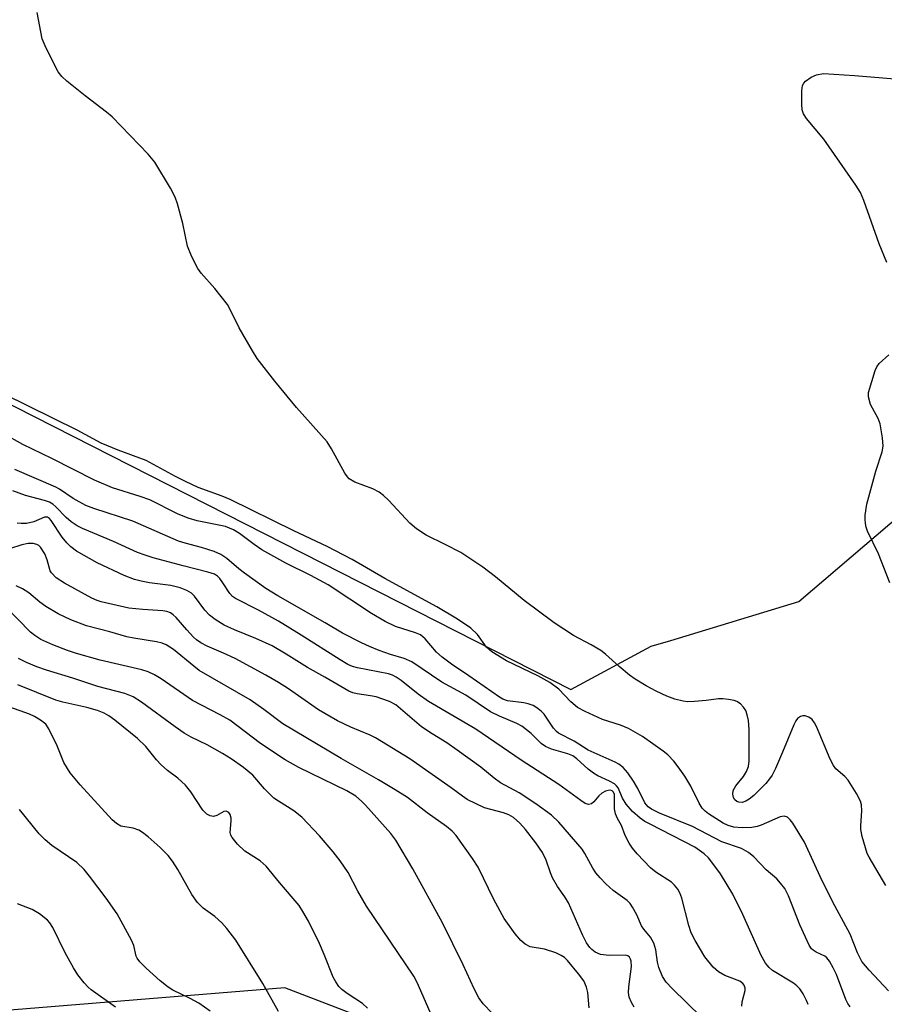
# Model space of a CAD drawing. Units: inches. Extents: x 1273762 to 1279762, y 501452 to 505453.
# Drawn here: x 1275200 to 1275372, y 503046 to 503243 of the extents above; entities that cross this region are included whole.
import ezdxf

# ---------------------------------------------------------------- set-up
doc = ezdxf.new("R2010")
doc.units = ezdxf.units.IN
doc.header["$MEASUREMENT"] = 0
doc.layers.add('NTRL-Trees', color=3, linetype='Continuous')
doc.layers.add('Undefined', color=1, linetype='Continuous')

msp = doc.modelspace()

# ---------------------------------------------------------------- linework, layer by layer
at = {"layer": 'NTRL-Trees'}
for points in [[(1275064.72, 503257.14), (1275064.72, 503232.66), (1275081.95, 503218.15), (1275109.15, 503208.17), (1275141.8, 503194.57), (1275157.25, 503186.44), (1275183.32, 503173.18), (1275309.43, 503109), (1275325.5, 503117.61), (1275329.37, 503118.79), (1275354.91, 503126.56), (1275383.52, 503150.97), (1275419.67, 503198.68), (1275471.72, 503246.39)], [(1275590.69, 503071.24), (1275577.08, 503057.64), (1275555.32, 503049.48), (1275548.06, 503046.76), (1275534.46, 503036.78), (1275524.49, 503029.53), (1275511.79, 503026.81), (1275495.47, 503027.71), (1275487.09, 503028.51), (1275447.17, 503042.63), (1275392.57, 503047.98), (1275361.53, 503027.64), (1275322.99, 503022.29), (1275252.43, 503049.48), (1275151.78, 503041.31), (1275141.8, 503039.5), (1275134.93, 503006.94), (1275114.94, 502982.68), (1275081.4, 502974.11), (1275037.91, 502991.25), (1275014.84, 503004.13), (1274958.62, 503034.97), (1274935.87, 503048.41)]]:
    msp.add_lwpolyline(points, dxfattribs=at)
at = {"layer": 'Undefined'}
for points, elevation in [([(1275372.25, 503069.89), (1275368.94, 503075.53), (1275368.57, 503076.3), (1275368.19, 503077.39), (1275367.58, 503079.63), (1275367.3, 503081.04), (1275367.28, 503081.82), (1275367.49, 503084.79), (1275367.41, 503085.96), (1275367.19, 503086.74), (1275366.42, 503088.25), (1275364.76, 503090.91), (1275364.11, 503091.64), (1275362.33, 503093.13), (1275361.82, 503093.81), (1275361.18, 503095.11), (1275358.42, 503101.58), (1275358.03, 503102.34), (1275357.56, 503103.01), (1275356.92, 503103.49), (1275356.18, 503103.73), (1275355.69, 503103.72), (1275355.23, 503103.59), (1275354.63, 503103.18), (1275354.32, 503102.74), (1275353.93, 503101.96), (1275351.69, 503096.49), (1275350.24, 503093.22), (1275349.58, 503091.89), (1275349.09, 503091.15), (1275348.35, 503090.25), (1275347.37, 503089.22), (1275345.92, 503087.83), (1275345.04, 503087.12), (1275344.33, 503086.71), (1275343.6, 503086.47), (1275342.93, 503086.5), (1275342.53, 503086.66), (1275342.15, 503087), (1275341.91, 503087.42), (1275341.77, 503088.11), (1275341.84, 503088.81), (1275342.37, 503089.8), (1275343.87, 503091.65), (1275344.49, 503092.61), (1275344.89, 503093.62), (1275345.03, 503094.78), (1275345.01, 503101.04), (1275344.87, 503102.82), (1275344.62, 503103.97), (1275344.34, 503104.79), (1275343.88, 503105.5), (1275343.27, 503106.1), (1275342.56, 503106.57), (1275342.04, 503106.78), (1275340.91, 503107.02), (1275339.76, 503107.14), (1275338.92, 503107.11), (1275336.44, 503106.77), (1275334.14, 503106.57), (1275332.7, 503106.53), (1275331.86, 503106.64), (1275330.22, 503107.06), (1275328.61, 503107.63), (1275326.49, 503108.65), (1275324.47, 503109.75), (1275322.31, 503111.05), (1275321.13, 503111.88), (1275319.08, 503113.56), (1275316.34, 503116.06), (1275315.45, 503116.75), (1275313.51, 503117.91), (1275310.01, 503119.8), (1275306.16, 503122.31), (1275300.17, 503126.78), (1275294.46, 503131.5), (1275291.89, 503133.42), (1275287.49, 503136.32), (1275284.42, 503137.95), (1275280.62, 503139.78), (1275278.67, 503141.02), (1275277.35, 503142.17), (1275273.15, 503146.74), (1275272.1, 503147.69), (1275271.21, 503148.37), (1275269.96, 503149.04), (1275266.36, 503150.36), (1275265.27, 503151.04), (1275264.89, 503151.46), (1275264.41, 503152.18), (1275261.75, 503157.01), (1275260.86, 503158.4), (1275254.76, 503165.27), (1275250.45, 503170.54), (1275246.89, 503175.07), (1275245.95, 503176.55), (1275243.29, 503181.14), (1275241.53, 503184.81), (1275240.96, 503185.81), (1275238.44, 503189.04), (1275235.75, 503192.07), (1275235.06, 503192.99), (1275233.88, 503195.33), (1275232.99, 503197.48), (1275232.05, 503201.98), (1275231.03, 503205.89), (1275230.58, 503207.25), (1275229.63, 503209.03), (1275226.47, 503214.25), (1275225.15, 503215.81), (1275218.02, 503223.27), (1275216.89, 503224.22), (1275212.62, 503227.47), (1275208.98, 503230.36), (1275207.93, 503231.32), (1275207.25, 503232.25), (1275204.82, 503236.95), (1275204.02, 503238.84), (1275203.01, 503244.1)], 342), ([(1275372.44, 503194.2), (1275370.93, 503197.92), (1275367.91, 503206.55), (1275367.21, 503208.16), (1275366.26, 503209.63), (1275359.91, 503218.81), (1275356.47, 503222.93), (1275355.83, 503223.89), (1275355.58, 503224.68), (1275355.49, 503225.82), (1275355.5, 503228.47), (1275355.68, 503229.55), (1275355.92, 503230.01), (1275356.28, 503230.39), (1275357.41, 503231.19), (1275358.44, 503231.66), (1275359.87, 503231.91), (1275366.01, 503231.52), (1275381.37, 503230.24)], 344), ([(1275373.05, 503130.28), (1275370.79, 503136.09), (1275368.64, 503140.58), (1275368.37, 503141.37), (1275368.21, 503142.15), (1275368.13, 503142.94), (1275368.15, 503143.76), (1275368.51, 503145.99), (1275370.25, 503152.56), (1275371.53, 503156.45), (1275371.72, 503157.54), (1275371.61, 503159.22), (1275371.16, 503162.03), (1275370.76, 503163.09), (1275369.59, 503165.1), (1275369.23, 503165.87), (1275368.78, 503167.41), (1275368.81, 503168.28), (1275370.17, 503172.65), (1275370.46, 503173.38), (1275370.94, 503174.03), (1275372.87, 503175.78)], 344), ([(1275372.78, 503048.89), (1275368.94, 503052.96), (1275367.51, 503054.69), (1275366.62, 503056.42), (1275365.15, 503060.15), (1275362.09, 503065.84), (1275359.51, 503070.93), (1275356.06, 503078.53), (1275353.73, 503082.3), (1275353.22, 503082.97), (1275352.64, 503083.5), (1275351.98, 503083.72), (1275351.2, 503083.59), (1275347.43, 503081.94), (1275346.6, 503081.66), (1275345.57, 503081.47), (1275343.63, 503081.42), (1275341.97, 503081.53), (1275340.8, 503081.83), (1275339.8, 503082.29), (1275336.91, 503084.18), (1275336.23, 503084.7), (1275335.63, 503085.33), (1275335.03, 503086.3), (1275333.39, 503089.73), (1275332.2, 503091.71), (1275330.88, 503093.56), (1275329.97, 503094.69), (1275328.77, 503095.96), (1275327.86, 503096.72), (1275323.72, 503099.63), (1275320.95, 503101.19), (1275319.38, 503101.89), (1275315.76, 503103.02), (1275312.33, 503104.6), (1275310.8, 503105.42), (1275309.45, 503106.53), (1275307.05, 503109.03), (1275305.29, 503110.36), (1275302.86, 503111.69), (1275296.63, 503114.71), (1275293.71, 503116.5), (1275292.66, 503117.45), (1275290.85, 503119.96), (1275289.48, 503121.25), (1275286.88, 503123.04), (1275282.76, 503125.49), (1275272.35, 503131.17), (1275265.84, 503134.93), (1275260.89, 503137.55), (1275254.23, 503140.67), (1275241.54, 503146.88), (1275239.93, 503147.55), (1275235.17, 503149.31), (1275232.58, 503150.49), (1275230.59, 503151.49), (1275224.75, 503154.68), (1275219.16, 503156.72), (1275215.78, 503158.17), (1275210.99, 503160.71), (1275191.52, 503170.29)], 340), ([(1275365.17, 503045.64), (1275364.69, 503046.35), (1275364.3, 503047.12), (1275362.43, 503052.13), (1275361.78, 503053.47), (1275361.05, 503054.75), (1275360.52, 503055.42), (1275360.08, 503055.76), (1275358.39, 503056.57), (1275357.78, 503056.96), (1275357.45, 503057.27), (1275356.97, 503057.98), (1275355.09, 503062), (1275352.89, 503067.79), (1275352.11, 503069.29), (1275351.28, 503070.37), (1275350.55, 503071.18), (1275348.4, 503073.02), (1275345.93, 503075.59), (1275344.87, 503076.49), (1275343.48, 503077.27), (1275339.55, 503078.57), (1275333.72, 503081.64), (1275327.13, 503084.34), (1275325.54, 503085.11), (1275324.85, 503085.61), (1275324.21, 503086.38), (1275322.79, 503089.24), (1275321.95, 503090.68), (1275320.81, 503092.35), (1275319.86, 503093.44), (1275319.04, 503094.08), (1275318.3, 503094.5), (1275312.89, 503096.88), (1275310.1, 503098.69), (1275307.02, 503100.29), (1275306.57, 503100.64), (1275306.01, 503101.26), (1275304.13, 503104.05), (1275303.55, 503104.66), (1275302.66, 503105.35), (1275301.94, 503105.77), (1275300.92, 503106.14), (1275300.08, 503106.32), (1275296.83, 503106.76), (1275295.9, 503107.07), (1275295.2, 503107.44), (1275289.12, 503111.73), (1275285.67, 503114.02), (1275283.77, 503115.42), (1275282.69, 503116.41), (1275280.42, 503119.1), (1275279.48, 503119.9), (1275278.48, 503120.33), (1275274.49, 503121.58), (1275272.45, 503122.56), (1275269.72, 503124.19), (1275261.03, 503129.89), (1275257.6, 503131.73), (1275252.6, 503134.18), (1275247.86, 503136.88), (1275246.31, 503137.91), (1275243.38, 503140.14), (1275242.18, 503140.88), (1275240.57, 503141.5), (1275234.91, 503142.68), (1275233.12, 503143.18), (1275231.03, 503144.06), (1275225.48, 503146.81), (1275223.56, 503147.51), (1275218.07, 503149.25), (1275214.47, 503150.75), (1275205.93, 503155.07), (1275200.16, 503157.88), (1275192.55, 503162.14)], 338), ([(1275356.75, 503046.12), (1275356.47, 503046.93), (1275355.77, 503048.24), (1275355.12, 503049.23), (1275354.53, 503049.86), (1275353.84, 503050.37), (1275349.66, 503052.91), (1275349.02, 503053.49), (1275348.27, 503054.38), (1275347.44, 503055.88), (1275343.74, 503064.11), (1275341.79, 503068.12), (1275339.31, 503072.19), (1275337.6, 503074.56), (1275336.88, 503075.4), (1275336.05, 503076.18), (1275334.19, 503077.5), (1275325.25, 503082.09), (1275324.21, 503082.67), (1275323.27, 503083.34), (1275321.77, 503084.66), (1275320.5, 503086.13), (1275319.77, 503087.28), (1275318.91, 503089.36), (1275318.59, 503089.8), (1275318.16, 503090.16), (1275317.14, 503090.72), (1275314.83, 503091.75), (1275313.94, 503092.27), (1275312.89, 503093.07), (1275310.65, 503095.19), (1275309.82, 503095.76), (1275308.88, 503096.15), (1275305.59, 503097.06), (1275304.37, 503097.6), (1275303.53, 503098.22), (1275301.53, 503100.19), (1275299.65, 503101.65), (1275298.66, 503102.2), (1275295.22, 503103.67), (1275293.44, 503104.56), (1275288.51, 503107.86), (1275283.73, 503110.47), (1275277.73, 503114.5), (1275276.22, 503115.16), (1275273.49, 503115.97), (1275271.24, 503116.78), (1275269.29, 503117.56), (1275267.73, 503118.3), (1275263.9, 503120.26), (1275260.46, 503122.32), (1275251.04, 503127.7), (1275248.66, 503129.18), (1275244.39, 503132.19), (1275243.24, 503133.07), (1275240.85, 503135.16), (1275239.67, 503135.95), (1275238.31, 503136.5), (1275235.78, 503137.33), (1275232.54, 503138.18), (1275231.24, 503138.6), (1275222.08, 503142.56), (1275214.35, 503145.1), (1275212.74, 503145.73), (1275210.24, 503147.12), (1275207.46, 503148.99), (1275206.73, 503149.4), (1275198.56, 503152.92)], 336), ([(1275343.55, 503045.81), (1275343.6, 503046.65), (1275344.22, 503048.9), (1275344.23, 503049.37), (1275344.02, 503049.97), (1275343.74, 503050.32), (1275343.13, 503050.77), (1275340.18, 503051.93), (1275338.92, 503052.66), (1275337.83, 503053.61), (1275336.19, 503055.64), (1275334.23, 503058.88), (1275333.48, 503060.43), (1275332.98, 503061.93), (1275331.59, 503067.36), (1275331.21, 503068.43), (1275330.8, 503069.14), (1275330.12, 503069.98), (1275329.53, 503070.55), (1275326.42, 503072.52), (1275325.33, 503073.42), (1275322.66, 503076.2), (1275321.75, 503077.32), (1275321.11, 503078.3), (1275320.32, 503079.89), (1275319.54, 503081.85), (1275318.75, 503083.26), (1275318.37, 503084.21), (1275318.19, 503085.15), (1275318.13, 503088.04), (1275317.99, 503088.48), (1275317.72, 503088.75), (1275317.33, 503088.88), (1275316.87, 503088.85), (1275316.37, 503088.69), (1275315.63, 503088.3), (1275315.02, 503087.78), (1275314.07, 503086.59), (1275313.56, 503086.16), (1275312.96, 503086.06), (1275312.34, 503086.27), (1275311.43, 503086.84), (1275307.04, 503090.03), (1275299.54, 503094.89), (1275290.5, 503101.05), (1275281.07, 503106.63), (1275279.02, 503108.09), (1275275.61, 503110.81), (1275274.65, 503111.47), (1275273.88, 503111.84), (1275273.06, 503112.1), (1275266.94, 503113.31), (1275265.91, 503113.61), (1275265, 503113.99), (1275263.44, 503114.89), (1275255.68, 503119.86), (1275251.18, 503122.64), (1275247.17, 503124.84), (1275242.61, 503127.12), (1275241.96, 503127.58), (1275241.43, 503128.15), (1275240.08, 503130.31), (1275239.47, 503131.15), (1275238.98, 503131.62), (1275238.38, 503131.98), (1275237.07, 503132.43), (1275232.13, 503133.64), (1275226.17, 503135.28), (1275224.6, 503135.79), (1275223.07, 503136.36), (1275218.28, 503138.5), (1275212.04, 503141.09), (1275210.99, 503141.63), (1275209.8, 503142.46), (1275208.84, 503143.32), (1275206.78, 503145.47), (1275206.14, 503146), (1275205.5, 503146.38), (1275204.47, 503146.74), (1275200.68, 503147.7), (1275198.2, 503148.65)], 334), ([(1275335.53, 503043.58), (1275329.64, 503049.32), (1275328.48, 503050.58), (1275327.76, 503051.75), (1275327, 503053.51), (1275326.76, 503054.59), (1275326.42, 503057.07), (1275326, 503058.38), (1275325.33, 503059.58), (1275324.01, 503061.18), (1275323.57, 503061.84), (1275322.64, 503064.06), (1275321.78, 503065.57), (1275321.27, 503066.27), (1275320.7, 503066.87), (1275317.89, 503068.9), (1275316.44, 503070.21), (1275315.28, 503071.39), (1275314.43, 503072.42), (1275313.82, 503073.33), (1275312.27, 503076.26), (1275311.7, 503077.14), (1275307.06, 503082.54), (1275305.63, 503083.91), (1275302.48, 503086.2), (1275299.15, 503088.38), (1275295.41, 503090.39), (1275294.15, 503091.31), (1275291.49, 503093.52), (1275286.81, 503096.88), (1275284.7, 503098.34), (1275281.77, 503100.16), (1275279.7, 503101.56), (1275274.56, 503105.9), (1275273.31, 503106.58), (1275270.62, 503107.5), (1275269.49, 503107.74), (1275266.85, 503108.1), (1275265.99, 503108.31), (1275265.17, 503108.63), (1275260.41, 503111.48), (1275256.94, 503113.39), (1275252.7, 503116.05), (1275249.89, 503117.69), (1275246.66, 503119.19), (1275242.38, 503120.89), (1275240.31, 503121.84), (1275238.54, 503122.94), (1275237.37, 503123.84), (1275236.47, 503124.84), (1275234.41, 503127.61), (1275233.8, 503128.19), (1275232.87, 503128.76), (1275231.57, 503129.25), (1275229.68, 503129.76), (1275225.41, 503130.29), (1275223.78, 503130.59), (1275222.45, 503130.94), (1275220.37, 503131.73), (1275215.03, 503134.29), (1275210.9, 503136.6), (1275209.72, 503137.44), (1275208.93, 503138.26), (1275208.03, 503139.38), (1275205.84, 503142.72), (1275205.5, 503143.1), (1275205.12, 503143.35), (1275204.52, 503143.38), (1275202.37, 503142.45), (1275200.88, 503142.14), (1275199.86, 503142.13), (1275199.05, 503142.21)], 332), ([(1275322.1, 503045.59), (1275321.53, 503046.56), (1275321.1, 503047.59), (1275320.94, 503048.53), (1275320.99, 503049.66), (1275321.53, 503053.74), (1275321.48, 503054.75), (1275321.37, 503055.21), (1275321.16, 503055.6), (1275320.81, 503055.85), (1275320.38, 503055.96), (1275317.08, 503055.91), (1275315.35, 503056.1), (1275314.32, 503056.56), (1275313.62, 503057.09), (1275313.22, 503057.5), (1275312.58, 503058.47), (1275311.78, 503060.05), (1275308.97, 503066.41), (1275308.23, 503067.65), (1275306.8, 503069.7), (1275305.82, 503071.4), (1275305.37, 503072.44), (1275304.54, 503074.91), (1275303.8, 503076.46), (1275302.49, 503078.38), (1275300.42, 503081.07), (1275299.31, 503082.33), (1275298.04, 503083.43), (1275297.07, 503083.95), (1275296.04, 503084.36), (1275292.21, 503085.39), (1275288.78, 503087.07), (1275287.82, 503087.69), (1275285.59, 503089.35), (1275277.34, 503095.17), (1275270.49, 503099.33), (1275269.47, 503099.88), (1275265.55, 503101.47), (1275262.9, 503102.73), (1275259.16, 503104.93), (1275253.14, 503109.11), (1275251.18, 503110.37), (1275248.65, 503111.86), (1275242.53, 503115.15), (1275240.21, 503116.25), (1275236.92, 503117.65), (1275235.7, 503118.28), (1275234.82, 503118.9), (1275234.21, 503119.44), (1275232.87, 503120.87), (1275230.78, 503123.35), (1275230.18, 503123.9), (1275229.6, 503124.27), (1275228.88, 503124.53), (1275228.06, 503124.67), (1275224.1, 503124.93), (1275221.33, 503125.25), (1275215.82, 503126.47), (1275214.98, 503126.73), (1275213.91, 503127.2), (1275208.48, 503130.2), (1275206.84, 503131.28), (1275205.87, 503132.25), (1275205.62, 503132.7), (1275205.03, 503134.87), (1275204.53, 503136.05), (1275203.72, 503137.37), (1275203.37, 503137.72), (1275202.99, 503137.95), (1275202.24, 503138.14), (1275201.22, 503138.13), (1275199.99, 503137.87), (1275197.5, 503137.06)], 330), ([(1275313.09, 503045.44), (1275312.81, 503048.53), (1275312.6, 503049.62), (1275312.02, 503050.86), (1275311, 503052.26), (1275308.79, 503054.94), (1275308.19, 503055.49), (1275307.54, 503055.94), (1275306.46, 503056.42), (1275304.18, 503057.15), (1275301.32, 503057.67), (1275300.34, 503058.17), (1275299.48, 503058.89), (1275298.37, 503060.25), (1275296.19, 503063.32), (1275294.1, 503067.06), (1275290.98, 503073.57), (1275289.85, 503075.3), (1275286.61, 503079.89), (1275285.81, 503080.73), (1275284.68, 503081.65), (1275280.81, 503084.36), (1275276.88, 503087.42), (1275274.43, 503089), (1275271.1, 503090.99), (1275263.66, 503095.21), (1275251.99, 503102.16), (1275248.25, 503104.97), (1275245.48, 503106.9), (1275235.36, 503112.79), (1275234.25, 503113.62), (1275230.25, 503116.96), (1275228.78, 503117.9), (1275227.98, 503118.21), (1275226.86, 503118.48), (1275222.29, 503119.22), (1275220.88, 503119.53), (1275217.55, 503120.5), (1275212.84, 503121.69), (1275209.74, 503122.9), (1275207.25, 503124.09), (1275204.73, 503125.58), (1275203.56, 503126.42), (1275201.34, 503128.28), (1275200.13, 503129.08), (1275198.85, 503129.65)], 328), ([(1275293.75, 503044.42), (1275291.95, 503046.27), (1275291.14, 503047.47), (1275290.15, 503049.27), (1275287.96, 503054.05), (1275283.83, 503062.45), (1275277.92, 503073.24), (1275274.54, 503078.9), (1275273.58, 503080.23), (1275268.52, 503085.91), (1275267.71, 503086.74), (1275266.56, 503087.68), (1275264.8, 503088.74), (1275255.2, 503093.46), (1275252.5, 503094.98), (1275247.57, 503098.23), (1275241.45, 503102.85), (1275239.52, 503103.96), (1275233.99, 503106.83), (1275227.77, 503111.11), (1275226.43, 503111.92), (1275225.17, 503112.5), (1275223.89, 503112.92), (1275215.61, 503114.86), (1275210.86, 503116.15), (1275209.09, 503116.76), (1275206.14, 503117.93), (1275203.77, 503119), (1275202.54, 503119.75), (1275201.72, 503120.42), (1275196.69, 503125.58)], 326), ([(1275281.4, 503044.6), (1275278.79, 503050.5), (1275278.14, 503051.79), (1275268.71, 503065.76), (1275266.98, 503068.75), (1275265.07, 503072.47), (1275263.45, 503074.82), (1275262.03, 503076.63), (1275259.34, 503079.8), (1275255.8, 503083.52), (1275254.24, 503084.78), (1275251.14, 503086.69), (1275250.23, 503087.34), (1275248.38, 503089.16), (1275246.01, 503091.88), (1275244.16, 503093.45), (1275241.71, 503095.16), (1275239.97, 503096.21), (1275236.91, 503097.95), (1275233.73, 503099.5), (1275232.35, 503100.28), (1275230.57, 503101.52), (1275223.87, 503106.47), (1275222.17, 503107.54), (1275220.5, 503108.21), (1275215.14, 503109.58), (1275210.13, 503111.23), (1275204.89, 503112.83), (1275202.98, 503113.5), (1275200.89, 503114.39), (1275199.33, 503115.17)], 324), ([(1275268.93, 503045.41), (1275267.94, 503046.35), (1275264.88, 503048.35), (1275263.78, 503049.15), (1275263.21, 503049.74), (1275262.57, 503050.65), (1275262.06, 503051.6), (1275260.29, 503056.12), (1275259.33, 503058.28), (1275257.12, 503062.75), (1275256.02, 503064.72), (1275255.26, 503065.88), (1275251.34, 503070.51), (1275248.72, 503073.77), (1275247.47, 503074.82), (1275244.47, 503076.74), (1275243.01, 503078.15), (1275241.9, 503079.46), (1275241.63, 503079.93), (1275241.5, 503080.44), (1275241.72, 503082.77), (1275241.7, 503083.32), (1275241.51, 503084.06), (1275241.27, 503084.44), (1275240.7, 503084.73), (1275240.26, 503084.68), (1275238.89, 503083.87), (1275238.19, 503083.67), (1275237.5, 503083.79), (1275236.85, 503084.13), (1275236.1, 503084.94), (1275233.69, 503088.59), (1275232.59, 503089.93), (1275231.09, 503091.27), (1275229.02, 503092.81), (1275227.73, 503093.93), (1275226.81, 503094.96), (1275224.71, 503097.62), (1275223.06, 503099.21), (1275218.55, 503102.9), (1275217.34, 503103.74), (1275216.36, 503104.26), (1275215.08, 503104.78), (1275212.96, 503105.42), (1275208.15, 503106.48), (1275206.76, 503106.85), (1275199.16, 503109.94)], 322), ([(1275251.14, 503044.72), (1275248.05, 503050.31), (1275242.63, 503058.97), (1275240.83, 503061.33), (1275239.87, 503062.45), (1275238.43, 503063.69), (1275236.11, 503065.33), (1275234.98, 503066.5), (1275233.87, 503068.07), (1275231.08, 503073.06), (1275229.99, 503074.71), (1275229.13, 503075.85), (1275227.56, 503077.48), (1275225.17, 503079.6), (1275224.04, 503080.49), (1275223.28, 503080.92), (1275222.18, 503081.33), (1275219.69, 503081.72), (1275218.83, 503082.22), (1275218.01, 503083.01), (1275211.61, 503089.95), (1275209.64, 503092.39), (1275208.36, 503094.41), (1275207.03, 503097.76), (1275205.37, 503101.13), (1275204.73, 503102.05), (1275203.69, 503102.9), (1275202.52, 503103.62), (1275201.5, 503104.1), (1275197.58, 503105.44)], 320), ([(1275237.53, 503044.82), (1275235.24, 503046.41), (1275233.57, 503047.36), (1275230.06, 503049.01), (1275229.14, 503049.59), (1275227.56, 503050.87), (1275224.79, 503053.4), (1275223.52, 503054.67), (1275223, 503055.36), (1275222.77, 503055.81), (1275222.28, 503057.9), (1275221.84, 503058.99), (1275218.96, 503064.2), (1275216.81, 503067.34), (1275213.49, 503071.73), (1275212.39, 503073.06), (1275210.95, 503074.48), (1275205.96, 503077.89), (1275204.61, 503078.98), (1275203.44, 503080.18), (1275199.51, 503085.04)], 318), ([(1275218.63, 503045.61), (1275213.8, 503049.09), (1275213.18, 503049.62), (1275212.4, 503050.45), (1275211.15, 503052.03), (1275210.25, 503053.47), (1275208.59, 503056.46), (1275206.15, 503061.53), (1275205.59, 503062.43), (1275205.1, 503062.99), (1275203.51, 503064.23), (1275202.02, 503065.09), (1275199.11, 503066.23)], 316)]:
    msp.add_lwpolyline(points, dxfattribs=dict(at, elevation=elevation))

doc.saveas('drawing.dxf')
